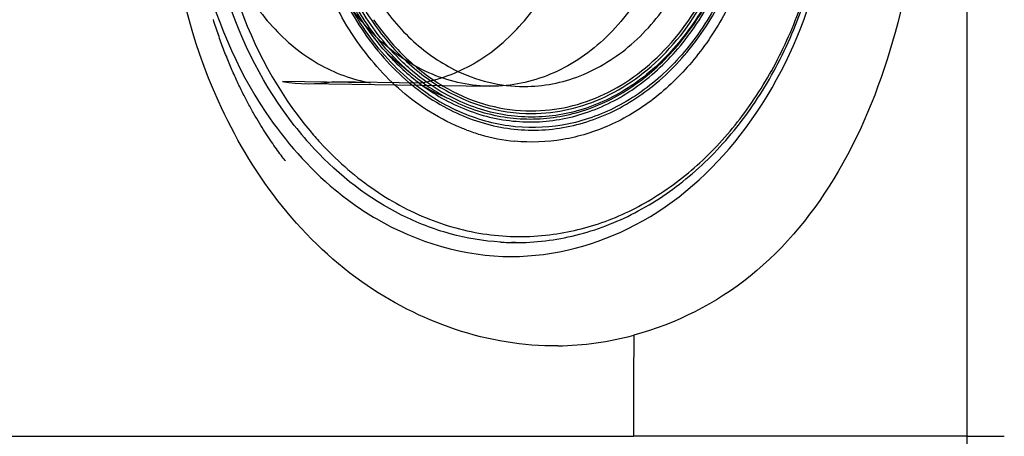
# Model space of a CAD drawing. Units: millimetres. Extents: x -211 to 1392, y -148 to 655.
# Drawn here: x 336 to 415, y 255 to 288 of the extents above; entities that cross this region are included whole.
import ezdxf

# ---------------------------------------------------------------- set-up
doc = ezdxf.new("R2010")
doc.units = ezdxf.units.MM
doc.header["$LTSCALE"] = 61.468
doc.layers.get('0').update_dxf_attribs({"linetype": 'CONTINUOUS'})
doc.layers.add('_SURFACE', color=7, linetype='CONTINUOUS')

msp = doc.modelspace()

# ---------------------------------------------------------------- linework, layer by layer
at = {"color": 7, "linetype": 'Continuous'}
for p, q in [((365.967, 284.765), (367.327, 283.646)), ((366.027, 284.828), (366.008, 284.847)), ((363.933, 283.012), (356.901, 283.111)), ((360.973, 283.111), (368.005, 283.012)), ((375.554, 270.218), (375.236, 270.218)), ((200.239, 254.718), (384.987, 254.718)), ((399.18, 254.718), (384.987, 254.718)), ((411.71, 254.718), (399.18, 254.718)), ((411.71, 254.718), (414.685, 254.718))]:
    msp.add_line(p, q, dxfattribs=at)
at = {"color": 6, "linetype": 'Continuous'}
msp.add_line((358.771, 282.936), (373.444, 282.73), dxfattribs=at)
at = {"color": 7, "linetype": 'Continuous'}
for centre, radius, start, end in [((381.101, 299.685), 20.526, 214.51758, 216.3628), ((376.854, 297.956), 17.104, 226.83822, 227.68569), ((379.623, 298.251), 19.3, 221.46362, 224.64045), ((376.79, 297.902), 17.02, 226.90475, 230.51598), ((376.592, 297.664), 16.711, 227.67806, 230.52112), ((378.794, 297.416), 18.122, 224.60199, 230.20798), ((378.766, 297.528), 17.988, 224.91431, 230.51334), ((358.937, 294.797), 11.862, 260.11669, 279.88331), ((378.003, 296.445), 16.87, 230.16159, 236.61502), ((378.149, 296.78), 17.018, 230.51371, 236.80931), ((375.851, 295.864), 15.201, 239.24451, 242.1734), ((375.589, 295.362), 14.636, 242.16193, 247.78476), ((377.716, 295.537), 16.267, 235.67567, 243.35836), ((377.434, 294.988), 15.65, 243.38142, 245.07791), ((380.316, 297.17), 28.539, 218.02596, 223.0082), ((380.507, 297.149), 27.97, 219.97242, 222.57658), ((377.086, 293.822), 15.58, 249.55308, 253.73946), ((376.945, 293.331), 15.069, 253.73063, 264.47956), ((375.555, 289.848), 19.63, 266.48372, 269.99781), ((375.554, 290.029), 19.811, 270.00006, 270.64153), ((1219.77, 254.835), 834.783, 179.452688, 180.008014)]:
    msp.add_arc(centre, radius, start, end, dxfattribs=at)
for points, knots in [([(411.71, 254.718), (411.732, 267.855), (411.684, 300.428), (411.771, 351.815), (411.597, 390.065), (411.71, 408.878)], [0, 0, 0, 0, 0.255645, 0.633888, 1, 1, 1, 1]), ([(357.835, 279.59), (355.428, 282.665), (351.706, 290), (350.496, 298.086), (350.496, 302.217)], [0, 0, 0, 0, 0.485966, 1, 1, 1, 1]), ([(350.792, 302.217), (350.792, 301.291), (350.896, 299.444), (351.359, 296.728), (352.122, 294.123), (353.168, 291.683), (354.477, 289.456), (356.024, 287.489), (357.777, 285.823), (359.703, 284.492), (361.762, 283.526), (363.208, 283.137), (363.933, 283.012)], [0, 0, 0, 0, 0.110361, 0.219852, 0.327652, 0.433048, 0.535478, 0.634586, 0.730265, 0.822696, 0.912354, 1, 1, 1, 1]), ([(351.236, 302.217), (351.236, 297.976), (352.526, 289.688), (356.507, 282.238), (359.072, 279.18)], [0, 0, 0, 0, 0.515189, 1, 1, 1, 1]), ([(368.104, 281.06), (366.564, 282.103), (363.711, 284.771), (360.562, 289.868), (358.586, 295.82), (358.14, 300.07), (358.14, 302.217)], [0, 0, 0, 0, 0.23017, 0.475777, 0.734271, 1, 1, 1, 1]), ([(388.873, 302.217), (388.873, 301.199), (388.748, 299.17), (388.192, 296.197), (387.28, 293.37), (386.032, 290.757), (384.479, 288.421), (382.657, 286.421), (380.607, 284.806), (378.379, 283.619), (376.027, 282.893), (373.612, 282.648), (371.197, 282.893), (368.845, 283.619), (366.617, 284.806), (364.567, 286.421), (362.745, 288.421), (361.192, 290.757), (359.944, 293.37), (359.032, 296.197), (358.476, 299.17), (358.351, 301.199), (358.351, 302.217)], [0, 0, 0, 0, 0.055809, 0.111093, 0.165363, 0.218206, 0.269322, 0.318554, 0.365927, 0.411659, 0.45616, 0.5, 0.54384, 0.588341, 0.634073, 0.681446, 0.730678, 0.781794, 0.834637, 0.888907, 0.944191, 1, 1, 1, 1]), ([(363.348, 287.443), (361.945, 289.549), (359.795, 294.363), (359.092, 299.568), (359.092, 302.217)], [0, 0, 0, 0, 0.488546, 1, 1, 1, 1]), ([(368.005, 283.012), (368.73, 283.137), (370.175, 283.526), (372.234, 284.492), (374.16, 285.823), (375.914, 287.489), (377.46, 289.456), (378.77, 291.683), (379.816, 294.123), (380.578, 296.728), (381.042, 299.444), (381.145, 301.291), (381.145, 302.217)], [0, 0, 0, 0, 0.087646, 0.177304, 0.269735, 0.365414, 0.464522, 0.566952, 0.672348, 0.780148, 0.889639, 1, 1, 1, 1]), ([(369.806, 281.103), (371.134, 280.37), (373.988, 279.285), (378.557, 279.067), (383.015, 280.308), (387.056, 282.896), (390.447, 286.642), (393.91, 292.937), (394.958, 298.507), (394.958, 302.217)], [0, 0, 0, 0, 0.114861, 0.227026, 0.340677, 0.459503, 0.585603, 0.719151, 1, 1, 1, 1]), ([(394.794, 302.217), (394.794, 298.645), (393.814, 293.283), (390.572, 287.16), (387.386, 283.458), (383.574, 280.812), (379.339, 279.401), (374.948, 279.337), (372.152, 280.185), (370.839, 280.795)], [0, 0, 0, 0, 0.28056, 0.414328, 0.540953, 0.660412, 0.774442, 0.886322, 1, 1, 1, 1]), ([(395.654, 302.217), (395.654, 298.982), (394.888, 294.131), (392.35, 288.348), (389.816, 284.619), (386.728, 281.619), (383.206, 279.479), (379.397, 278.304), (376.774, 278.209), (375.495, 278.332)], [0, 0, 0, 0, 0.277489, 0.41137, 0.539624, 0.661655, 0.777889, 0.889855, 1, 1, 1, 1]), ([(375.776, 270.219), (377.425, 270.237), (380.769, 270.697), (385.53, 272.607), (389.883, 275.645), (393.665, 279.678), (396.748, 284.547), (399.817, 291.966), (400.743, 298.116), (400.743, 302.217)], [0, 0, 0, 0, 0.110564, 0.22357, 0.340883, 0.463579, 0.591852, 0.725078, 1, 1, 1, 1]), ([(378.576, 270.879), (380.083, 271.087), (383.102, 271.873), (387.324, 274.062), (391.15, 277.187), (394.455, 281.136), (397.14, 285.775), (399.801, 292.728), (400.604, 298.42), (400.604, 302.217)], [0, 0, 0, 0, 0.109804, 0.222932, 0.340803, 0.464085, 0.592694, 0.725891, 1, 1, 1, 1]), ([(393.953, 300.125), (393.682, 296.508), (392.225, 291.161), (388.222, 285.442), (384.506, 282.29), (380.239, 280.44), (375.711, 280.056), (371.273, 281.179), (368.659, 282.815), (367.466, 283.805)], [0, 0, 0, 0, 0.280344, 0.411804, 0.535309, 0.652124, 0.76558, 0.880175, 1, 1, 1, 1]), ([(368.72, 282.358), (369.947, 281.55), (372.594, 280.276), (376.931, 279.648), (381.258, 280.398), (385.279, 282.46), (388.759, 285.68), (392.496, 291.324), (393.874, 296.493), (394.149, 299.992)], [0, 0, 0, 0, 0.117389, 0.230996, 0.344786, 0.462665, 0.587278, 0.719442, 1, 1, 1, 1]), ([(368.832, 282.538), (370.053, 281.741), (372.686, 280.488), (376.995, 279.884), (381.29, 280.647), (385.275, 282.711), (388.717, 285.918), (392.401, 291.523), (393.75, 296.646), (394.01, 300.112)], [0, 0, 0, 0, 0.117409, 0.23117, 0.345167, 0.463207, 0.587869, 0.719951, 1, 1, 1, 1]), ([(361.152, 299.142), (361.358, 297.497), (362.089, 294.3), (364.133, 289.962), (366.989, 286.412), (369.401, 284.686), (370.664, 284.054)], [0, 0, 0, 0, 0.268763, 0.527094, 0.771018, 1, 1, 1, 1]), ([(376.816, 280.755), (377.808, 280.755), (379.818, 280.984), (382.716, 282), (385.421, 283.65), (388.717, 286.674), (391.886, 291.749), (393.119, 296.442), (393.419, 298.888)], [0, 0, 0, 0, 0.11126, 0.224622, 0.341841, 0.464044, 0.723537, 1, 1, 1, 1]), ([(376.836, 280.543), (377.84, 280.543), (379.875, 280.776), (382.808, 281.807), (385.545, 283.48), (388.878, 286.547), (392.077, 291.693), (393.314, 296.448), (393.612, 298.926)], [0, 0, 0, 0, 0.111229, 0.224569, 0.341781, 0.463991, 0.723523, 1, 1, 1, 1]), ([(365.16, 285.472), (363.933, 286.86), (361.805, 290.082), (360.508, 293.705), (360.047, 295.61)], [0, 0, 0, 0, 0.485928, 1, 1, 1, 1]), ([(376.237, 282.709), (377.758, 282.709), (380.903, 283.327), (385.071, 285.947), (388.407, 289.955), (389.877, 293.232), (390.423, 294.98)], [0, 0, 0, 0, 0.228216, 0.467826, 0.725192, 1, 1, 1, 1]), ([(366.008, 284.847), (364.865, 285.995), (362.817, 288.665), (361.417, 291.715), (360.861, 293.331)], [0, 0, 0, 0, 0.486672, 1, 1, 1, 1]), ([(362.085, 289.227), (363.007, 287.507), (365.202, 284.377), (368.21, 281.983), (369.806, 281.103)], [0, 0, 0, 0, 0.517113, 1, 1, 1, 1]), ([(367.466, 283.805), (367.041, 284.158), (365.36, 285.693), (363.967, 287.535), (363.093, 289.019)], [0, 0, 0, 0, 0.24253, 1, 1, 1, 1]), ([(363.384, 289.001), (364.151, 287.728), (365.902, 285.392), (369.183, 282.658), (372.891, 280.937), (375.539, 280.543), (376.836, 280.543)], [0, 0, 0, 0, 0.269024, 0.523413, 0.765323, 1, 1, 1, 1]), ([(368.544, 282.102), (368.045, 282.442), (366.06, 283.954), (364.396, 285.871), (363.348, 287.443)], [0, 0, 0, 0, 0.242016, 1, 1, 1, 1]), ([(364.572, 287.515), (365.334, 286.479), (367.021, 284.592), (370.031, 282.417), (373.342, 281.063), (375.671, 280.755), (376.816, 280.755)], [0, 0, 0, 0, 0.266399, 0.519883, 0.762886, 1, 1, 1, 1]), ([(370.664, 284.054), (371.534, 283.619), (373.355, 282.942), (375.285, 282.709), (376.237, 282.709)], [0, 0, 0, 0, 0.505186, 1, 1, 1, 1]), ([(371.643, 279.224), (371.336, 279.338), (370.103, 279.842), (368.934, 280.497), (368.104, 281.06)], [0, 0, 0, 0, 0.246498, 1, 1, 1, 1]), ([(374.351, 270.255), (372.99, 270.338), (370.25, 270.797), (364.934, 272.85), (361.437, 275.572), (359.447, 277.704)], [0, 0, 0, 0, 0.240397, 0.485673, 1, 1, 1, 1]), ([(359.91, 278.225), (361.15, 276.875), (363.848, 274.471), (368.516, 271.916), (373.515, 270.622), (376.921, 270.65), (378.576, 270.879)], [0, 0, 0, 0, 0.263965, 0.515862, 0.759378, 1, 1, 1, 1]), ([(411.71, 100.557), (411.552, 125.783), (411.77, 177.171), (411.755, 228.558), (411.71, 254.718)], [0, 0, 0, 0, 0.490928, 1, 1, 1, 1])]:
    msp.add_open_spline(points, degree=3, knots=knots, dxfattribs=at)
at = {"layer": '_SURFACE', "color": 7, "linetype": 'Continuous'}
for p, q in [((354.826, 280.138), (354.715, 280.328)), ((354.937, 279.952), (354.826, 280.138)), ((355.046, 279.77), (354.937, 279.952)), ((355.156, 279.591), (355.046, 279.77)), ((355.264, 279.416), (355.156, 279.591)), ((355.372, 279.244), (355.264, 279.416)), ((355.479, 279.076), (355.372, 279.244)), ((355.585, 278.911), (355.479, 279.076)), ((355.691, 278.75), (355.585, 278.911)), ((355.796, 278.591), (355.691, 278.75)), ((355.9, 278.436), (355.796, 278.591)), ((356.004, 278.283), (355.9, 278.436)), ((356.107, 278.134), (356.004, 278.283)), ((356.208, 277.989), (356.107, 278.134)), ((356.308, 277.847), (356.208, 277.989)), ((356.407, 277.709), (356.308, 277.847)), ((356.504, 277.575), (356.407, 277.709)), ((356.598, 277.446), (356.504, 277.575)), ((356.69, 277.322), (356.598, 277.446)), ((356.779, 277.203), (356.69, 277.322)), ((356.865, 277.09), (356.779, 277.203)), ((356.946, 276.984), (356.865, 277.09)), ((357.023, 276.885), (356.946, 276.984)), ((357.086, 276.804), (357.023, 276.885)), ((357.124, 276.756), (357.086, 276.804))]:
    msp.add_line(p, q, dxfattribs=at)
msp.add_lwpolyline([(354.715, 280.328), (354.604, 280.521), (354.548, 280.62), (354.492, 280.719), (354.435, 280.82), (354.379, 280.921), (354.323, 281.024), (354.266, 281.127), (354.209, 281.232), (354.152, 281.337), (354.095, 281.444), (354.038, 281.551), (353.981, 281.66), (353.924, 281.77), (353.867, 281.881), (353.81, 281.993), (353.752, 282.105), (353.695, 282.219), (353.638, 282.334), (353.581, 282.45), (353.523, 282.567), (353.466, 282.686), (353.409, 282.805), (353.352, 282.925), (353.294, 283.046), (353.237, 283.169), (353.18, 283.292), (353.123, 283.416), (353.066, 283.542), (353.01, 283.668), (352.953, 283.796), (352.896, 283.924), (352.84, 284.054), (352.784, 284.184), (352.728, 284.315), (352.672, 284.448), (352.616, 284.581), (352.56, 284.716), (352.505, 284.851), (352.45, 284.988), (352.395, 285.125), (352.34, 285.264), (352.286, 285.403), (352.231, 285.543), (352.177, 285.684), (352.124, 285.826), (352.07, 285.969), (352.017, 286.113), (351.965, 286.258), (351.912, 286.404), (351.86, 286.551), (351.808, 286.698), (351.757, 286.847), (351.706, 286.996), (351.655, 287.146), (351.605, 287.297), (351.555, 287.449), (351.505, 287.602), (351.456, 287.755), (351.407, 287.91), (351.359, 288.065)], dxfattribs=at)
msp.add_arc((378.536, 287.024), 25.07, 270.9026, 285.00138, dxfattribs=at)
for points, knots in [([(390.927, 339.757), (394.094, 338.358), (400.055, 334.036), (405.601, 324.139), (408.207, 312.38), (408.457, 299.712), (406.449, 287.201), (402.088, 275.949), (394.979, 267.058), (388.389, 263.709), (385.025, 262.809)], [0, 0, 0, 0, 0.112298, 0.230091, 0.360034, 0.499558, 0.638858, 0.768695, 0.88705, 1, 1, 1, 1]), ([(351.76, 281.529), (347.361, 291.263), (345.728, 313.647), (358.444, 332.813), (367.083, 337.912)], [0, 0, 0, 0, 0.515702, 1, 1, 1, 1]), ([(375.231, 269.105), (378.64, 269.108), (385.822, 271.023), (394.352, 278.658), (399.862, 289.571), (401.762, 302.203), (399.849, 314.832), (394.327, 325.736), (385.788, 333.356), (378.605, 335.259), (375.196, 335.256)], [0, 0, 0, 0, 0.110704, 0.230286, 0.361393, 0.500056, 0.638705, 0.769772, 0.889314, 1, 1, 1, 1]), ([(378.931, 261.957), (373.427, 261.878), (361.539, 266.03), (354.293, 275.926), (351.76, 281.529)], [0, 0, 0, 0, 0.472315, 1, 1, 1, 1]), ([(361.119, 274.431), (362.144, 273.582), (366.287, 270.63), (371.477, 269.101), (375.231, 269.105)], [0, 0, 0, 0, 0.261665, 1, 1, 1, 1])]:
    msp.add_open_spline(points, degree=3, knots=knots, dxfattribs=at)
for points in [[(350.448, 292.496), (351.451, 288.311), (353.158, 284.213), (355.557, 280.641)], [(355.557, 280.641), (357.107, 278.335), (358.979, 276.203), (361.119, 274.431)]]:
    msp.add_open_spline(points, degree=3, dxfattribs=at)

doc.saveas('drawing.dxf')
